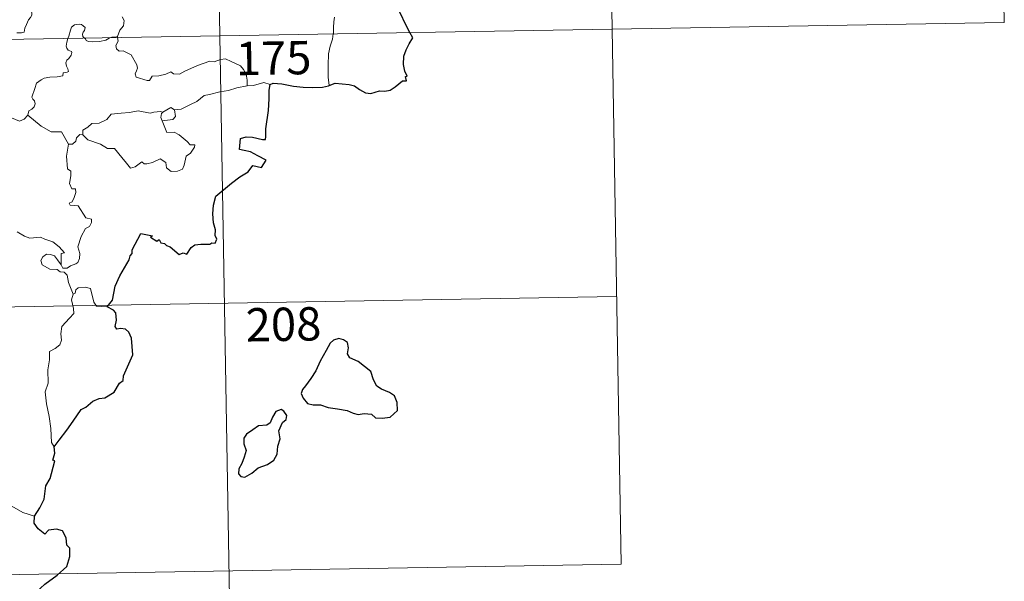
# Model space of a CAD drawing. Units: metres. Extents: x 617950 to 622455, y 4661942 to 4664987.
# Drawn here: x 618538 to 618759, y 4663883 to 4664009 of the extents above; entities that cross this region are included whole.
import ezdxf
from ezdxf.enums import TextEntityAlignment as Align

# ---------------------------------------------------------------- set-up
doc = ezdxf.new("R2010")
doc.units = ezdxf.units.M
doc.header["$MEASUREMENT"] = 0
doc.layers.add('Level 63', color=7, linetype='Continuous', lineweight=0)
doc.styles.add('Arial', font='ARIAL.TTF', dxfattribs={"height": 0.2})

msp = doc.modelspace()

# ---------------------------------------------------------------- linework, layer by layer
at = {"layer": 'Level 63', "linetype": 'Continuous', "lineweight": 0}
for points in [[(618578.65, 4664246.24, -0.74), (618582.76, 4664005.35, -0.74)], [(618667.94, 4664187.52, -0.74), (618671.03, 4664006.85, -0.74)], [(618757.24, 4664128.81, -0.74), (618759.3, 4664008.36, -0.74)], [(618537.07, 4664005.98, -0.74), (618538.1, 4664005.99, -0.74), (618538.74, 4664006.14, -0.74), (618538.84, 4664007.03, -0.74), (618539.24, 4664007.89, -0.74), (618539.71, 4664008.96, -0.74), (618540.11, 4664009.46, -0.74), (618540.42, 4664010, -0.74), (618540.46, 4664010.49, -0.74), (618540.19, 4664011.11, -0.74), (618539.95, 4664011.69, -0.74), (618540.02, 4664012.67, -0.74), (618540, 4664013.76, -0.74), (618540.56, 4664013.7, -0.74), (618541.09, 4664013.49, -0.74), (618541.12, 4664013.93, -0.74), (618540.87, 4664014.95, -0.74), (618540.43, 4664015.7, -0.74), (618539.7, 4664017.15, -0.74), (618539.59, 4664017.56, -0.74), (618539.6, 4664018.05, -0.74), (618539.85, 4664018.49, -0.74), (618540.34, 4664019.17, -0.74), (618540.33, 4664019.77, -0.74)], [(618560.77, 4664009.58, -0.74), (618561.2, 4664008.78, -0.74), (618561.08, 4664007.6, -0.74), (618560.24, 4664006.6, -0.74), (618559.73, 4664005.15, -0.74)], [(618608.58, 4664009.57, -0.74), (618608.4, 4664008.51, -0.74), (618608.36, 4664007.17, -0.74), (618608.3, 4664005.88, -0.74), (618608.29, 4664005.78, -0.74)], [(618229.69, 4663999.31, -0.74), (618759.3, 4664008.36, -0.74)], [(618552.3, 4664004.82, -0.74), (618551.91, 4664005.2, -0.74), (618551.82, 4664005.67, -0.74), (618552.02, 4664006.16, -0.74), (618552.26, 4664006.51, -0.74), (618552.48, 4664007.2, -0.74), (618552.03, 4664007.61, -0.74), (618551.61, 4664007.85, -0.74), (618551.1, 4664007.97, -0.74), (618550.06, 4664007.8, -0.74), (618549.4, 4664007.28, -0.74), (618549.14, 4664006.62, -0.74), (618548.74, 4664005.27, -0.74), (618548.58, 4664004.76, -0.74)], [(618671.03, 4664006.85, -0.74), (618673.08, 4663886.4, -0.74)], [(618548.58, 4664004.76, -0.74), (618548.3, 4664003.89, -0.74), (618548.14, 4664003.03, -0.74), (618548.29, 4664002.53, -0.74), (618548.61, 4664002.13, -0.74), (618549.36, 4664001.83, -0.74), (618549.48, 4664001.58, -0.74), (618549.29, 4664000.95, -0.74), (618548.79, 4664000.25, -0.74), (618548.31, 4663999.84, -0.74), (618548.13, 4663999.23, -0.74), (618548.22, 4663998.53, -0.74), (618548.53, 4663997.91, -0.74), (618548.7, 4663997.32, -0.74), (618548.37, 4663997.15, -0.74), (618547.48, 4663997.02, -0.74), (618547.43, 4663996.34, -0.74), (618546.13, 4663996.12, -0.74), (618544.49, 4663996.03, -0.74), (618543.19, 4663995.77, -0.74), (618542.54, 4663995.43, -0.74), (618541.48, 4663994.69, -0.74), (618541.1, 4663993.5, -0.74), (618540.44, 4663991.55, -0.74), (618540.67, 4663991.07, -0.74), (618541.05, 4663990.69, -0.74), (618541.17, 4663990, -0.74), (618540.93, 4663989.38, -0.74), (618540.43, 4663988.85, -0.74), (618539.77, 4663988.45, -0.74), (618539.54, 4663987.46, -0.74)], [(618558.22, 4664004.92, -0.74), (618557.86, 4664004.79, -0.74), (618557.12, 4664004.39, -0.74), (618555.69, 4664004.07, -0.74), (618554.04, 4664004.01, -0.74), (618553.18, 4664004.02, -0.74), (618552.7, 4664004.25, -0.74), (618552.5, 4664004.63, -0.74), (618552.3, 4664004.82, -0.74)], [(618559.73, 4664005.15, -0.74), (618559.16, 4664005.05, -0.74), (618558.43, 4664005.01, -0.74), (618558.22, 4664004.92, -0.74)], [(618559.75, 4664004.95, -0.74), (618559.85, 4664004.11, -0.74), (618559.32, 4664003.18, -0.74), (618559.48, 4664002.43, -0.74)], [(618559.73, 4664005.15, -0.74), (618559.75, 4664004.95, -0.74)], [(618582.76, 4664005.35, -0.74), (618587.9, 4663704.23, -0.74)], [(618608.29, 4664005.78, -0.74), (618608.09, 4664004.56, -0.74), (618607.62, 4664003.02, -0.74), (618607.2, 4664001.28, -0.74), (618607.12, 4663998.76, -0.74), (618607.16, 4663996.02, -0.74), (618607.34, 4663994.15, -0.74)], [(618559.48, 4664002.43, -0.74), (618560.1, 4664001.87, -0.74), (618561.02, 4664001.93, -0.74), (618562.78, 4664001.06, -0.74), (618564.09, 4663998.83, -0.74), (618564.26, 4663998.07, -0.74), (618564.01, 4663997.45, -0.74), (618563.71, 4663996.79, -0.74), (618563.91, 4663996.02, -0.74), (618566.38, 4663995.27, -0.74), (618566.91, 4663995.29, -0.74), (618567.52, 4663996.23, -0.74), (618569.03, 4663996.3, -0.74), (618570.59, 4663996.73, -0.74), (618571.7, 4663997.26, -0.74), (618572.33, 4663996.79, -0.74), (618573.64, 4663996.73, -0.74), (618574.9, 4663997.35, -0.74), (618577.74, 4663998.64, -0.74), (618580.53, 4663999.62, -0.74), (618581.47, 4663999.47, -0.74), (618582.93, 4664000.02, -0.74), (618583.99, 4664000.12, -0.74), (618585.33, 4663999.55, -0.74), (618587.4, 4663998.61, -0.74), (618588.09, 4663997.73, -0.74), (618588.7, 4663996.7, -0.74), (618588.93, 4663995.34, -0.74), (618588.88, 4663994.08, -0.74)], [(618588.88, 4663994.08, -0.74), (618586.59, 4663993.59, -0.74), (618584.68, 4663993.03, -0.74), (618582.76, 4663992.7, -0.74), (618580.39, 4663992.12, -0.74), (618579.19, 4663991.91, -0.74), (618577.6, 4663990.58, -0.74), (618576.15, 4663989.88, -0.74), (618574.02, 4663988.79, -0.74), (618572.57, 4663988.64, -0.74)], [(618594.11, 4663994.34, -0.74), (618592.64, 4663994.79, -0.74), (618590.35, 4663994.17, -0.74), (618588.88, 4663994.08, -0.74)], [(618539.54, 4663987.46, -0.74), (618538.68, 4663986.59, -0.74), (618537.67, 4663986.1, -0.74), (618533.7, 4663987.79, -0.74), (618533.2, 4663988.79, -0.74), (618532.32, 4663989.01, -0.74), (618531.44, 4663990.06, -0.74), (618531.26, 4663991.01, -0.74)], [(618569.96, 4663988.14, -0.74), (618571.75, 4663989.19, -0.74), (618572.57, 4663988.64, -0.74)], [(618548.71, 4663980.95, -0.74), (618547.1, 4663983.69, -0.74), (618544.82, 4663983.73, -0.74), (618542.56, 4663984.96, -0.74), (618539.54, 4663987.46, -0.74)], [(618551.91, 4663983.06, -0.74), (618551.93, 4663984.12, -0.74), (618553.01, 4663984.79, -0.74), (618553.98, 4663985.56, -0.74), (618555.62, 4663985.65, -0.74), (618557.34, 4663986.51, -0.74), (618558.31, 4663987.67, -0.74), (618560.54, 4663987.95, -0.74), (618562.41, 4663988.09, -0.74), (618564.39, 4663988.42, -0.74)], [(618564.39, 4663988.42, -0.74), (618567.05, 4663987.89, -0.74), (618567.92, 4663988.15, -0.74), (618569.4, 4663988.31, -0.74), (618569.96, 4663988.14, -0.74)], [(618569.96, 4663988.14, -0.74), (618569.59, 4663987.85, -0.74), (618569.48, 4663986.93, -0.74), (618569.81, 4663986.18, -0.74)], [(618572.57, 4663988.64, -0.74), (618572.81, 4663987.2, -0.74), (618572.15, 4663986.51, -0.74), (618569.81, 4663986.18, -0.74)], [(618569.81, 4663986.18, -0.74), (618570.85, 4663983.58, -0.74), (618572.47, 4663983.62, -0.74), (618573.59, 4663983.08, -0.74), (618575.4, 4663981.57, -0.74), (618576.04, 4663980.76, -0.74), (618577.09, 4663980.78, -0.74), (618577.06, 4663980.29, -0.74), (618576.13, 4663978.93, -0.74), (618575.17, 4663978.23, -0.74), (618574.71, 4663976.2, -0.74), (618574.37, 4663975.31, -0.74), (618573.24, 4663974.88, -0.74), (618571.78, 4663974.77, -0.74), (618570.77, 4663975.62, -0.74), (618570.57, 4663976.79, -0.74), (618569.35, 4663977.66, -0.74), (618567.63, 4663976.79, -0.74), (618566.31, 4663976.51, -0.74), (618565.7, 4663976.55, -0.74), (618565.21, 4663976.95, -0.74), (618563.68, 4663975.81, -0.74), (618562.65, 4663975.56, -0.74), (618561.74, 4663976.69, -0.74), (618560.71, 4663977.91, -0.74), (618559.03, 4663979.98, -0.74), (618557.45, 4663979.99, -0.74), (618555.9, 4663980.92, -0.74), (618553.01, 4663981.89, -0.74), (618551.91, 4663983.06, -0.74)], [(618551.27, 4663983.1, -0.74), (618550.47, 4663982.35, -0.74), (618550.38, 4663981.65, -0.74), (618549.6, 4663980.93, -0.74), (618548.71, 4663980.95, -0.74)], [(618551.91, 4663983.06, -0.74), (618551.27, 4663983.1, -0.74)], [(618548.71, 4663980.95, -0.74), (618548.27, 4663978.24, -0.74), (618548.45, 4663975.37, -0.74), (618549.19, 4663974.87, -0.74), (618549.21, 4663973.81, -0.74), (618548.89, 4663972.11, -0.74), (618549.45, 4663970.87, -0.74), (618550.27, 4663970.88, -0.74), (618550.34, 4663970.09, -0.74), (618550, 4663968.94, -0.74), (618549.49, 4663968, -0.74), (618548.82, 4663967.63, -0.74), (618549.08, 4663967.21, -0.74), (618550.88, 4663967.04, -0.74), (618552.57, 4663964.4, -0.74), (618553.9, 4663964.1, -0.74), (618553.87, 4663963.29, -0.74), (618553.45, 4663962.43, -0.74), (618552.51, 4663961.97, -0.74), (618551.54, 4663960.13, -0.74), (618550.83, 4663957.85, -0.74), (618551.25, 4663956.35, -0.74), (618551.2, 4663955.24, -0.74), (618550.78, 4663954.31, -0.74), (618550.31, 4663953.99, -0.74), (618549.16, 4663953.53, -0.74), (618548.43, 4663953.06, -0.74), (618547.4, 4663953.07, -0.74), (618547.04, 4663953.79, -0.74)], [(618547.04, 4663953.79, -0.74), (618547.01, 4663956.34, -0.74), (618547.8, 4663956.49, -0.74), (618546.61, 4663957.87, -0.74), (618545.2, 4663958.93, -0.74), (618543.39, 4663959.59, -0.74), (618542.37, 4663959.98, -0.74), (618540.01, 4663959.8, -0.74), (618538.77, 4663960.21, -0.74), (618537.16, 4663961.18, -0.74)], [(618549.72, 4663947.2, -0.74), (618548.73, 4663949.77, -0.74), (618548.37, 4663951.44, -0.74), (618547.73, 4663952.11, -0.74), (618546.83, 4663952.2, -0.74), (618546.13, 4663952.76, -0.74), (618544.52, 4663952.8, -0.74), (618542.78, 4663953.79, -0.74), (618542.48, 4663954.73, -0.74), (618542.9, 4663955.6, -0.74), (618543.73, 4663956.18, -0.74), (618544.64, 4663956.12, -0.74), (618545.54, 4663955.8, -0.74), (618546.24, 4663954.9, -0.74), (618547.04, 4663953.79, -0.74)], [(618557.4, 4663944.31, -0.74), (618554.97, 4663944.51, -0.74), (618554.36, 4663945.35, -0.74), (618553.68, 4663948.43, -0.74), (618552.45, 4663948.79, -0.74), (618550.87, 4663948.64, -0.74), (618550.32, 4663948.13, -0.74), (618550.16, 4663947.41, -0.74), (618549.72, 4663947.2, -0.74)], [(618230.71, 4663939.09, -0.74), (618672.05, 4663946.63, -0.74)], [(618549.72, 4663947.2, -0.74), (618549.36, 4663945.88, -0.74), (618549.83, 4663943.93, -0.74), (618549.86, 4663942.85, -0.74), (618548.94, 4663941.78, -0.74), (618547.18, 4663939.92, -0.74), (618546.97, 4663938.22, -0.74), (618547.09, 4663936.79, -0.74), (618546.77, 4663935.81, -0.74), (618545.7, 4663934.94, -0.74), (618544.4, 4663934.29, -0.74), (618544.41, 4663932.41, -0.74), (618544.05, 4663930.18, -0.74), (618544.11, 4663927.13, -0.74), (618543.47, 4663925.23, -0.74), (618543.76, 4663922.49, -0.74), (618544.32, 4663919.68, -0.74), (618544.69, 4663916.94, -0.74), (618544.9, 4663913.8, -0.74), (618545.49, 4663912.8, -0.74)], [(618541.06, 4663897.18, -0.74), (618538.41, 4663898.07, -0.74), (618535.44, 4663899.74, -0.74), (618533.57, 4663901.55, -0.74), (618532.22, 4663902.71, -0.74), (618529.67, 4663904.52, -0.74), (618527.92, 4663906.19, -0.74)], [(618231.74, 4663878.86, -0.74), (618673.08, 4663886.4, -0.74)]]:
    msp.add_polyline3d(points, dxfattribs=at)
at = {"layer": 'Level 63', "linetype": 'Continuous', "lineweight": 30}
for points in [[(618625.54, 4664006.07, -0.74), (618624.65, 4664007.65, -0.74), (618623.24, 4664010.64, -0.74)], [(618607.34, 4663994.15, -0.74), (618608.68, 4663994.64, -0.74), (618611.87, 4663994.4, -0.74), (618613.05, 4663994.09, -0.74), (618614.19, 4663993.27, -0.74), (618615.56, 4663992.53, -0.74), (618616.73, 4663992.37, -0.74), (618618.66, 4663992.97, -0.74), (618619.91, 4663992.9, -0.74), (618621.11, 4663993.11, -0.74), (618622.24, 4663993.84, -0.74), (618623.84, 4663995.18, -0.74), (618624.74, 4663995.2, -0.74), (618624.56, 4663996.17, -0.74), (618624.94, 4663996.25, -0.74), (618624.39, 4663997.37, -0.74), (618624.11, 4663998.85, -0.74), (618624.18, 4664000.74, -0.74), (618624.7, 4664002.15, -0.74), (618625.35, 4664003.55, -0.74), (618626.21, 4664004.89, -0.74), (618625.54, 4664006.07, -0.74)], [(618557.4, 4663944.31, -0.74), (618558.61, 4663945.82, -0.74), (618559.18, 4663948.99, -0.74), (618560.28, 4663951.33, -0.74), (618562.38, 4663954.88, -0.74), (618562.56, 4663955.82, -0.74), (618563.02, 4663956.31, -0.74), (618563.05, 4663957.16, -0.74), (618564.94, 4663960.85, -0.74), (618567.63, 4663960.3, -0.74), (618567.15, 4663960.04, -0.74), (618568.54, 4663959.1, -0.74), (618569.13, 4663959.49, -0.74), (618569.47, 4663958.76, -0.74), (618570.28, 4663958.61, -0.74), (618570.75, 4663958.1, -0.74), (618571.56, 4663957.83, -0.74), (618573.6, 4663956.08, -0.74), (618574.5, 4663956.52, -0.74), (618575.3, 4663956.16, -0.74), (618576.33, 4663957.67, -0.74), (618577.09, 4663958.25, -0.74), (618578.49, 4663958.46, -0.74), (618580.5, 4663958.44, -0.74), (618580.94, 4663958.76, -0.74), (618581.72, 4663958.65, -0.74), (618582.08, 4663959.53, -0.74), (618581.73, 4663960.41, -0.74), (618581.76, 4663961.63, -0.74), (618581.32, 4663963.21, -0.74), (618581.18, 4663965.23, -0.74), (618581.32, 4663967.18, -0.74), (618581.86, 4663969.24, -0.74), (618585.4, 4663972.13, -0.74), (618587.29, 4663973.59, -0.74), (618589.1, 4663974.73, -0.74), (618590.17, 4663976.13, -0.74), (618592.14, 4663975.71, -0.74), (618593.2, 4663977.31, -0.74), (618591.31, 4663978.32, -0.74), (618589.64, 4663979.21, -0.74), (618588.24, 4663979.51, -0.74), (618587.15, 4663979.76, -0.74), (618587.41, 4663982.23, -0.74), (618588.68, 4663982.6, -0.74), (618590.09, 4663982.5, -0.74), (618592.38, 4663982, -0.74), (618593.06, 4663981.97, -0.74), (618593.1, 4663982.68, -0.74), (618593.09, 4663984.38, -0.74), (618593.72, 4663988.53, -0.74), (618593.85, 4663991.14, -0.74), (618593.87, 4663993.13, -0.74), (618594.11, 4663994.34, -0.74)], [(618594.11, 4663994.34, -0.74), (618594.73, 4663994.65, -0.74), (618596.68, 4663994.49, -0.74), (618599.36, 4663994.03, -0.74), (618601.52, 4663993.81, -0.74), (618603.69, 4663993.71, -0.74), (618605.88, 4663993.81, -0.74), (618607.22, 4663994.11, -0.74), (618607.34, 4663994.15, -0.74)], [(618545.49, 4663912.8, -0.74), (618546.57, 4663914.3, -0.74), (618548.29, 4663916.56, -0.74), (618549.77, 4663918.63, -0.74), (618551.55, 4663921.25, -0.74), (618552.58, 4663921.75, -0.74), (618554.17, 4663923.13, -0.74), (618555.61, 4663923.68, -0.74), (618556.87, 4663923.81, -0.74), (618558.95, 4663925.12, -0.74), (618560.14, 4663927.12, -0.74), (618560.98, 4663927.73, -0.74), (618561.04, 4663928.8, -0.74), (618563.19, 4663933.52, -0.74), (618562.84, 4663937.25, -0.74), (618562.24, 4663938.62, -0.74), (618561.51, 4663939.29, -0.74), (618560.39, 4663939.46, -0.74), (618559.59, 4663939.29, -0.74), (618559.16, 4663939.87, -0.74), (618559.47, 4663941.36, -0.74), (618559.36, 4663943.01, -0.74), (618558.84, 4663943.58, -0.74), (618557.4, 4663944.31, -0.74)], [(618602.01, 4663926.53, -0.74), (618601.32, 4663925.71, -0.74), (618601.02, 4663924.79, -0.74), (618601.54, 4663923.78, -0.74), (618602.48, 4663922.6, -0.74), (618603.74, 4663922.29, -0.74), (618605.38, 4663922.29, -0.74), (618607.14, 4663921.69, -0.74), (618609.22, 4663921.34, -0.74), (618611.42, 4663921.01, -0.74), (618612.76, 4663920.4, -0.74), (618613.87, 4663920.1, -0.74), (618615.24, 4663920.35, -0.74), (618616.86, 4663920.15, -0.74), (618617.82, 4663919.35, -0.74), (618619.3, 4663919.27, -0.74), (618621.11, 4663919.53, -0.74), (618622.75, 4663920.98, -0.74), (618622.69, 4663922.77, -0.74), (618622.06, 4663924.26, -0.74), (618620.92, 4663925.06, -0.74), (618619.11, 4663925.78, -0.74), (618618.12, 4663926.47, -0.74), (618617.32, 4663927.89, -0.74), (618616.77, 4663929.77, -0.74), (618613.92, 4663932.05, -0.74), (618612, 4663932.82, -0.74), (618611.51, 4663933.77, -0.74), (618611.72, 4663935.11, -0.74), (618611.48, 4663936.3, -0.74), (618610.57, 4663936.93, -0.74), (618609.5, 4663937.19, -0.74), (618608.31, 4663936.83, -0.74), (618607.6, 4663936.12, -0.74), (618606.72, 4663934.5, -0.74), (618605.36, 4663932.08, -0.74), (618604.35, 4663929.9, -0.74), (618603.2, 4663928.21, -0.74), (618602.01, 4663926.53, -0.74)], [(618591.37, 4663908.1, -0.74), (618593.48, 4663908.86, -0.74), (618594.88, 4663909.84, -0.74), (618595.65, 4663911.17, -0.74), (618595.77, 4663912.93, -0.74), (618596.3, 4663914.64, -0.74), (618596.02, 4663916.38, -0.74), (618596.82, 4663918.28, -0.74), (618597.69, 4663918.94, -0.74), (618597.8, 4663919.88, -0.74), (618597.15, 4663920.84, -0.74), (618596.52, 4663921.23, -0.74), (618595.39, 4663920.74, -0.74), (618594.6, 4663919.51, -0.74), (618594.06, 4663918.23, -0.74), (618593.36, 4663917.7, -0.74), (618591.42, 4663917.56, -0.74), (618590.2, 4663916.63, -0.74), (618588.79, 4663915.67, -0.74), (618588.14, 4663914.75, -0.74), (618588.18, 4663913.5, -0.74), (618588.66, 4663912.01, -0.74), (618588.26, 4663910.5, -0.74), (618587.68, 4663909.09, -0.74), (618587.03, 4663907.89, -0.74), (618586.98, 4663906.75, -0.74), (618587.51, 4663906.1, -0.74), (618588.37, 4663906, -0.74), (618589.94, 4663906.9, -0.74), (618591.37, 4663908.1, -0.74)], [(618541.06, 4663897.18, -0.74), (618542.25, 4663899.09, -0.74), (618543.25, 4663901.05, -0.74), (618543.58, 4663904.03, -0.74), (618544.56, 4663905.7, -0.74), (618544.9, 4663906.82, -0.74), (618545.61, 4663909.67, -0.74), (618545.15, 4663909.85, -0.74), (618545.63, 4663911.42, -0.74), (618545.49, 4663912.8, -0.74)], [(618531.03, 4663865, -0.74), (618533.25, 4663867.8, -0.74), (618534.8, 4663869.82, -0.74), (618536.83, 4663872.99, -0.74), (618539.14, 4663876.56, -0.74), (618541.4, 4663880.13, -0.74), (618543.4, 4663881.93, -0.74), (618546.15, 4663883.91, -0.74), (618548.31, 4663885.88, -0.74), (618549.02, 4663888.16, -0.74), (618548.96, 4663890.03, -0.74), (618548.35, 4663890.67, -0.74), (618548.14, 4663892.35, -0.74), (618547.32, 4663893.93, -0.74), (618545.96, 4663894.3, -0.74), (618544.22, 4663894.07, -0.74), (618543.36, 4663893.13, -0.74), (618541.89, 4663894.38, -0.74), (618540.97, 4663895.67, -0.74), (618541.06, 4663897.18, -0.74)]]:
    msp.add_polyline3d(points, dxfattribs=at)

# ---------------------------------------------------------------- texts
at = {"layer": 'Level 63', "linetype": 'Continuous', "lineweight": 13, "style": 'Arial'}
for s, p in [('175', (618594.84, 4664000.33, -0.74)), ('208', (618597.08, 4663940.4, -0.74))]:
    msp.add_text(s, height=7.5, rotation=0.9783, dxfattribs=at).set_placement(p, align=Align.MIDDLE_CENTER)

doc.saveas('drawing.dxf')
